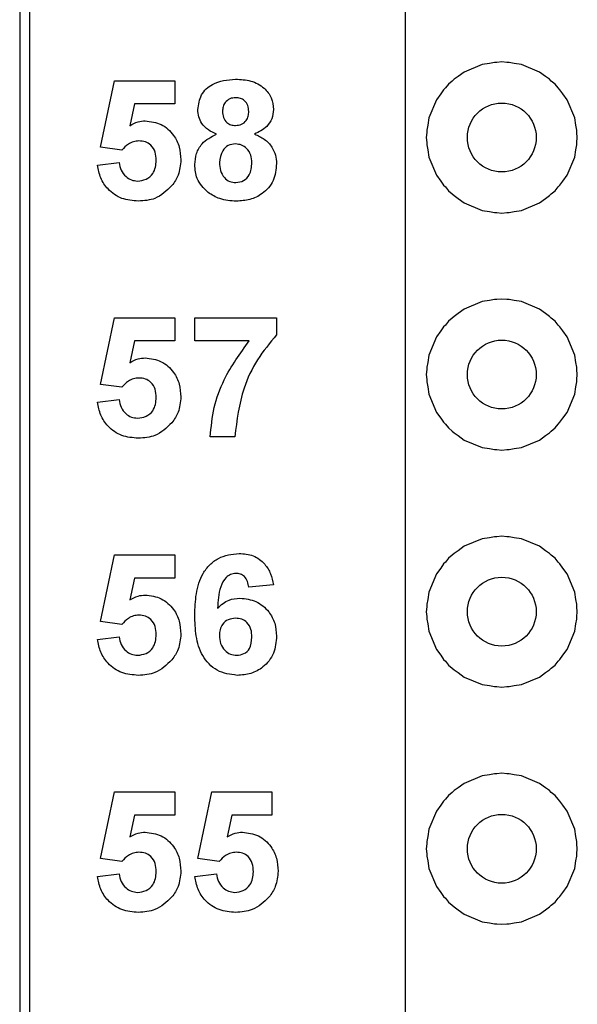
# Model space of a CAD drawing. Units: inches. Extents: x 0.1 to 14.1, y 0.1 to 9.1.
# Drawn here: x 9 to 9.3, y 5.8 to 6.4 of the extents above; entities that cross this region are included whole.
import ezdxf

# ---------------------------------------------------------------- set-up
doc = ezdxf.new("R2010")
doc.units = ezdxf.units.IN
doc.header["$LTSCALE"] = 0.833333
doc.header["$MEASUREMENT"] = 0

msp = doc.modelspace()

# ---------------------------------------------------------------- linework, layer by layer
at = {"color": 7, "linetype": 'Continuous', "lineweight": 25}
for p, q in [((8.98245, 7.10228), (8.98245, 4.14953)), ((8.98821, 7.10228), (8.98821, 4.14953)), ((9.20677, 4.19191), (9.20677, 7.05991)), ((9.25141, 6.38682), (9.24082, 6.38244)), ((9.25568, 6.38739), (9.25141, 6.38682)), ((9.25849, 6.38794), (9.25568, 6.38739)), ((9.25992, 6.38794), (9.25849, 6.38794)), ((9.26277, 6.38832), (9.25992, 6.38794)), ((9.26563, 6.38794), (9.26277, 6.38832)), ((9.26706, 6.38794), (9.26563, 6.38794)), ((9.26987, 6.38739), (9.26706, 6.38794)), ((9.27414, 6.38682), (9.26987, 6.38739)), ((9.28473, 6.38244), (9.27414, 6.38682)), ((9.24082, 6.38244), (9.23741, 6.37982)), ((9.28814, 6.37982), (9.28473, 6.38244)), ((9.0295, 6.33868), (9.03757, 6.37741)), ((9.03757, 6.37741), (9.07257, 6.37741)), ((9.07257, 6.37741), (9.07257, 6.36395)), ((9.23173, 6.37546), (9.22997, 6.37318)), ((9.23401, 6.37721), (9.23173, 6.37546)), ((9.23502, 6.37823), (9.23401, 6.37721)), ((9.23741, 6.37982), (9.23502, 6.37823)), ((9.29052, 6.37823), (9.28814, 6.37982)), ((9.29154, 6.37721), (9.29052, 6.37823)), ((9.29382, 6.37546), (9.29154, 6.37721)), ((9.29557, 6.37318), (9.29382, 6.37546)), ((9.22737, 6.36978), (9.22475, 6.36637)), ((9.22896, 6.37216), (9.22737, 6.36978)), ((9.22997, 6.37318), (9.22896, 6.37216)), ((9.29659, 6.37216), (9.29557, 6.37318)), ((9.29818, 6.36978), (9.29659, 6.37216)), ((9.3008, 6.36637), (9.29818, 6.36978)), ((9.0493, 6.36395), (9.0465, 6.35127)), ((9.07257, 6.36395), (9.0493, 6.36395)), ((9.22475, 6.36637), (9.22036, 6.35578)), ((9.30519, 6.35578), (9.3008, 6.36637)), ((9.22036, 6.35578), (9.2198, 6.35151)), ((9.30575, 6.35151), (9.30519, 6.35578)), ((9.21924, 6.34726), (9.21887, 6.34441)), ((9.2198, 6.35151), (9.21924, 6.3487)), ((9.21924, 6.3487), (9.21924, 6.34726)), ((9.30631, 6.3487), (9.30575, 6.35151)), ((9.30631, 6.34726), (9.30631, 6.3487)), ((9.30668, 6.34441), (9.30631, 6.34726)), ((9.21887, 6.34441), (9.21924, 6.34156)), ((9.21924, 6.34156), (9.21924, 6.34012)), ((9.30631, 6.34156), (9.30668, 6.34441)), ((9.30631, 6.34012), (9.30631, 6.34156)), ((9.04189, 6.33703), (9.0295, 6.33868)), ((9.21924, 6.34012), (9.2198, 6.33732)), ((9.2198, 6.33732), (9.22036, 6.33305)), ((9.30519, 6.33305), (9.30575, 6.33732)), ((9.30575, 6.33732), (9.30631, 6.34012)), ((9.0277, 6.32833), (9.04026, 6.32985)), ((9.22036, 6.33305), (9.22475, 6.32246)), ((9.3008, 6.32246), (9.30519, 6.33305)), ((9.22475, 6.32246), (9.22737, 6.31904)), ((9.22737, 6.31904), (9.22896, 6.31666)), ((9.29659, 6.31666), (9.29818, 6.31904)), ((9.29818, 6.31904), (9.3008, 6.32246)), ((9.22896, 6.31666), (9.22998, 6.31565)), ((9.22998, 6.31565), (9.23173, 6.31336)), ((9.23173, 6.31336), (9.23401, 6.31161)), ((9.23401, 6.31161), (9.23502, 6.3106)), ((9.29052, 6.3106), (9.29154, 6.31161)), ((9.29154, 6.31161), (9.29382, 6.31336)), ((9.29382, 6.31336), (9.29557, 6.31565)), ((9.29557, 6.31565), (9.29659, 6.31666)), ((9.23502, 6.3106), (9.23741, 6.30901)), ((9.23741, 6.30901), (9.24082, 6.30639)), ((9.24082, 6.30639), (9.25141, 6.302)), ((9.27414, 6.302), (9.28473, 6.30639)), ((9.28473, 6.30639), (9.28814, 6.30901)), ((9.28814, 6.30901), (9.29052, 6.3106)), ((9.25141, 6.302), (9.25568, 6.30144)), ((9.25568, 6.30144), (9.25849, 6.30088)), ((9.25849, 6.30088), (9.25992, 6.30088)), ((9.25992, 6.30088), (9.26277, 6.3005)), ((9.26277, 6.3005), (9.26563, 6.30088)), ((9.26563, 6.30088), (9.26706, 6.30088)), ((9.26706, 6.30088), (9.26987, 6.30144)), ((9.26987, 6.30144), (9.27414, 6.302)), ((9.25141, 6.24903), (9.24082, 6.24464)), ((9.25568, 6.24959), (9.25141, 6.24903)), ((9.25849, 6.25015), (9.25568, 6.24959)), ((9.25992, 6.25015), (9.25849, 6.25015)), ((9.26277, 6.25052), (9.25992, 6.25015)), ((9.26563, 6.25015), (9.26277, 6.25052)), ((9.26706, 6.25015), (9.26563, 6.25015)), ((9.26987, 6.24959), (9.26706, 6.25015)), ((9.27414, 6.24903), (9.26987, 6.24959)), ((9.28473, 6.24464), (9.27414, 6.24903)), ((9.24082, 6.24464), (9.23741, 6.24202)), ((9.28814, 6.24202), (9.28473, 6.24464)), ((9.0295, 6.20089), (9.03757, 6.23962)), ((9.03757, 6.23962), (9.07257, 6.23962)), ((9.07257, 6.23962), (9.07257, 6.22615)), ((9.08424, 6.22615), (9.08424, 6.23962)), ((9.08424, 6.23962), (9.1318, 6.23962)), ((9.1318, 6.23962), (9.1318, 6.22974)), ((9.23173, 6.23766), (9.22997, 6.23538)), ((9.23401, 6.23941), (9.23173, 6.23766)), ((9.23502, 6.24043), (9.23401, 6.23941)), ((9.23741, 6.24202), (9.23502, 6.24043)), ((9.29052, 6.24043), (9.28814, 6.24202)), ((9.29154, 6.23941), (9.29052, 6.24043)), ((9.29382, 6.23766), (9.29154, 6.23941)), ((9.29557, 6.23538), (9.29382, 6.23766)), ((9.22737, 6.23198), (9.22475, 6.22857)), ((9.22896, 6.23437), (9.22737, 6.23198)), ((9.22997, 6.23538), (9.22896, 6.23437)), ((9.29659, 6.23437), (9.29557, 6.23538)), ((9.29818, 6.23199), (9.29659, 6.23437)), ((9.3008, 6.22857), (9.29818, 6.23199)), ((9.0493, 6.22615), (9.0465, 6.21348)), ((9.07257, 6.22615), (9.0493, 6.22615)), ((9.11597, 6.22615), (9.08424, 6.22615)), ((9.22475, 6.22857), (9.22036, 6.21798)), ((9.30519, 6.21798), (9.3008, 6.22857)), ((9.22036, 6.21798), (9.2198, 6.21371)), ((9.30575, 6.21371), (9.30519, 6.21798)), ((9.21924, 6.20947), (9.21887, 6.20662)), ((9.2198, 6.21371), (9.21924, 6.2109)), ((9.21924, 6.2109), (9.21924, 6.20947)), ((9.30631, 6.2109), (9.30575, 6.21371)), ((9.30631, 6.20947), (9.30631, 6.2109)), ((9.30668, 6.20662), (9.30631, 6.20947)), ((9.21887, 6.20662), (9.21924, 6.20376)), ((9.21924, 6.20376), (9.21924, 6.20233)), ((9.30631, 6.20376), (9.30668, 6.20662)), ((9.30631, 6.20233), (9.30631, 6.20376)), ((9.04189, 6.19923), (9.0295, 6.20089)), ((9.21924, 6.20233), (9.2198, 6.19952)), ((9.2198, 6.19952), (9.22036, 6.19525)), ((9.30519, 6.19525), (9.30575, 6.19952)), ((9.30575, 6.19952), (9.30631, 6.20233)), ((9.0277, 6.19054), (9.04026, 6.19205)), ((9.22036, 6.19525), (9.22475, 6.18466)), ((9.3008, 6.18466), (9.30519, 6.19525)), ((9.22475, 6.18466), (9.22737, 6.18125)), ((9.22737, 6.18125), (9.22896, 6.17887)), ((9.29659, 6.17887), (9.29818, 6.18125)), ((9.29818, 6.18125), (9.3008, 6.18466)), ((9.22896, 6.17887), (9.22998, 6.17785)), ((9.22998, 6.17785), (9.23173, 6.17557)), ((9.23173, 6.17557), (9.23401, 6.17382)), ((9.29154, 6.17382), (9.29382, 6.17557)), ((9.29382, 6.17557), (9.29557, 6.17785)), ((9.29557, 6.17785), (9.29659, 6.17887)), ((9.10757, 6.17051), (9.09321, 6.17051)), ((9.23401, 6.17382), (9.23502, 6.1728)), ((9.23502, 6.1728), (9.23741, 6.17121)), ((9.23741, 6.17121), (9.24082, 6.16859)), ((9.24082, 6.16859), (9.25141, 6.1642)), ((9.27414, 6.1642), (9.28473, 6.16859)), ((9.28473, 6.16859), (9.28814, 6.17121)), ((9.28814, 6.17121), (9.29052, 6.1728)), ((9.29052, 6.1728), (9.29154, 6.17382)), ((9.25141, 6.1642), (9.25568, 6.16364)), ((9.25568, 6.16364), (9.25849, 6.16308)), ((9.25849, 6.16308), (9.25992, 6.16308)), ((9.25992, 6.16308), (9.26277, 6.16271)), ((9.26277, 6.16271), (9.26563, 6.16308)), ((9.26563, 6.16308), (9.26706, 6.16308)), ((9.26706, 6.16308), (9.26987, 6.16364)), ((9.26987, 6.16364), (9.27414, 6.1642)), ((9.25568, 6.11179), (9.25141, 6.11123)), ((9.25849, 6.11235), (9.25568, 6.11179)), ((9.25992, 6.11235), (9.25849, 6.11235)), ((9.26277, 6.11273), (9.25992, 6.11235)), ((9.26563, 6.11235), (9.26277, 6.11273)), ((9.26706, 6.11235), (9.26563, 6.11235)), ((9.26987, 6.11179), (9.26706, 6.11235)), ((9.27414, 6.11123), (9.26987, 6.11179)), ((9.24082, 6.10685), (9.23741, 6.10423)), ((9.25141, 6.11123), (9.24082, 6.10685)), ((9.28473, 6.10685), (9.27414, 6.11123)), ((9.28814, 6.10423), (9.28473, 6.10685)), ((9.0295, 6.06309), (9.03757, 6.10182)), ((9.03757, 6.10182), (9.07257, 6.10182)), ((9.07257, 6.10182), (9.07257, 6.08836)), ((9.23401, 6.10162), (9.23173, 6.09987)), ((9.23502, 6.10263), (9.23401, 6.10162)), ((9.23741, 6.10423), (9.23502, 6.10263)), ((9.29052, 6.10263), (9.28814, 6.10423)), ((9.29154, 6.10162), (9.29052, 6.10263)), ((9.29382, 6.09987), (9.29154, 6.10162)), ((9.22737, 6.09419), (9.22475, 6.09077)), ((9.22896, 6.09657), (9.22737, 6.09419)), ((9.22997, 6.09759), (9.22896, 6.09657)), ((9.23173, 6.09987), (9.22997, 6.09759)), ((9.29557, 6.09759), (9.29382, 6.09987)), ((9.29659, 6.09657), (9.29557, 6.09759)), ((9.29818, 6.09419), (9.29659, 6.09657)), ((9.3008, 6.09077), (9.29818, 6.09419)), ((9.22475, 6.09077), (9.22036, 6.08018)), ((9.30519, 6.08018), (9.3008, 6.09077)), ((9.0493, 6.08836), (9.0465, 6.07568)), ((9.07257, 6.08836), (9.0493, 6.08836)), ((9.13001, 6.08445), (9.11565, 6.08298)), ((9.22036, 6.08018), (9.2198, 6.07592)), ((9.30575, 6.07592), (9.30519, 6.08018)), ((9.21924, 6.07167), (9.21887, 6.06882)), ((9.2198, 6.07592), (9.21924, 6.07311)), ((9.21924, 6.07311), (9.21924, 6.07167)), ((9.30631, 6.07311), (9.30575, 6.07592)), ((9.30631, 6.07167), (9.30631, 6.07311)), ((9.30668, 6.06882), (9.30631, 6.07167)), ((9.21887, 6.06882), (9.21924, 6.06597)), ((9.21924, 6.06597), (9.21924, 6.06453)), ((9.30631, 6.06597), (9.30668, 6.06882)), ((9.30631, 6.06453), (9.30631, 6.06597)), ((9.04189, 6.06144), (9.0295, 6.06309)), ((9.21924, 6.06453), (9.2198, 6.06172)), ((9.2198, 6.06172), (9.22036, 6.05746)), ((9.30519, 6.05746), (9.30575, 6.06173)), ((9.30575, 6.06173), (9.30631, 6.06453)), ((9.0277, 6.05274), (9.04026, 6.05426)), ((9.22036, 6.05746), (9.22475, 6.04687)), ((9.3008, 6.04687), (9.30519, 6.05746)), ((9.22475, 6.04687), (9.22737, 6.04345)), ((9.22737, 6.04345), (9.22896, 6.04107)), ((9.29659, 6.04107), (9.29818, 6.04345)), ((9.29818, 6.04345), (9.3008, 6.04687)), ((9.22896, 6.04107), (9.22998, 6.04006)), ((9.22998, 6.04006), (9.23173, 6.03777)), ((9.23173, 6.03777), (9.23401, 6.03602)), ((9.29154, 6.03602), (9.29382, 6.03777)), ((9.29382, 6.03777), (9.29557, 6.04006)), ((9.29557, 6.04006), (9.29659, 6.04107)), ((9.23401, 6.03602), (9.23502, 6.03501)), ((9.23502, 6.03501), (9.23741, 6.03341)), ((9.23741, 6.03341), (9.24082, 6.0308)), ((9.28473, 6.0308), (9.28814, 6.03342)), ((9.28814, 6.03342), (9.29052, 6.03501)), ((9.29052, 6.03501), (9.29154, 6.03602)), ((9.24082, 6.0308), (9.25141, 6.02641)), ((9.25141, 6.02641), (9.25568, 6.02585)), ((9.25568, 6.02585), (9.25849, 6.02529)), ((9.26706, 6.02529), (9.26987, 6.02585)), ((9.26987, 6.02585), (9.27414, 6.02641)), ((9.27414, 6.02641), (9.28473, 6.0308)), ((9.25849, 6.02529), (9.25992, 6.02529)), ((9.25992, 6.02529), (9.26277, 6.02491)), ((9.26277, 6.02491), (9.26563, 6.02529)), ((9.26563, 6.02529), (9.26706, 6.02529)), ((9.25568, 5.974), (9.25141, 5.97344)), ((9.25849, 5.97456), (9.25568, 5.974)), ((9.25992, 5.97456), (9.25849, 5.97456)), ((9.26277, 5.97493), (9.25992, 5.97456)), ((9.26563, 5.97456), (9.26277, 5.97493)), ((9.26706, 5.97456), (9.26563, 5.97456)), ((9.26987, 5.974), (9.26706, 5.97456)), ((9.27414, 5.97344), (9.26987, 5.974)), ((9.24082, 5.96905), (9.23741, 5.96643)), ((9.25141, 5.97344), (9.24082, 5.96905)), ((9.28473, 5.96905), (9.27414, 5.97344)), ((9.28814, 5.96643), (9.28473, 5.96905)), ((9.0295, 5.9253), (9.03757, 5.96403)), ((9.03757, 5.96403), (9.07257, 5.96403)), ((9.07257, 5.96403), (9.07257, 5.95056)), ((9.08603, 5.9253), (9.09411, 5.96403)), ((9.09411, 5.96403), (9.12911, 5.96403)), ((9.12911, 5.96403), (9.12911, 5.95056)), ((9.23401, 5.96382), (9.23173, 5.96207)), ((9.23502, 5.96484), (9.23401, 5.96382)), ((9.23741, 5.96643), (9.23502, 5.96484)), ((9.29052, 5.96484), (9.28814, 5.96643)), ((9.29154, 5.96382), (9.29052, 5.96484)), ((9.29382, 5.96207), (9.29154, 5.96382)), ((9.22896, 5.95877), (9.22737, 5.95639)), ((9.22997, 5.95979), (9.22896, 5.95877)), ((9.23173, 5.96207), (9.22997, 5.95979)), ((9.29557, 5.95979), (9.29382, 5.96207)), ((9.29659, 5.95877), (9.29557, 5.95979)), ((9.29818, 5.95639), (9.29659, 5.95877)), ((9.22475, 5.95298), (9.22036, 5.94239)), ((9.22737, 5.95639), (9.22475, 5.95298)), ((9.3008, 5.95298), (9.29818, 5.95639)), ((9.30519, 5.94239), (9.3008, 5.95298)), ((9.0493, 5.95056), (9.0465, 5.93789)), ((9.07257, 5.95056), (9.0493, 5.95056)), ((9.10583, 5.95056), (9.10304, 5.93789)), ((9.12911, 5.95056), (9.10583, 5.95056)), ((9.22036, 5.94239), (9.2198, 5.93812)), ((9.30575, 5.93812), (9.30519, 5.94239)), ((9.2198, 5.93812), (9.21924, 5.93531)), ((9.21924, 5.93531), (9.21924, 5.93388)), ((9.30631, 5.93531), (9.30575, 5.93812)), ((9.30631, 5.93388), (9.30631, 5.93531)), ((9.21924, 5.93388), (9.21887, 5.93102)), ((9.21887, 5.93102), (9.21924, 5.92817)), ((9.30668, 5.93102), (9.30631, 5.93388)), ((9.30631, 5.92817), (9.30668, 5.93102)), ((9.04189, 5.92364), (9.0295, 5.9253)), ((9.09843, 5.92364), (9.08603, 5.9253)), ((9.21924, 5.92817), (9.21924, 5.92674)), ((9.21924, 5.92674), (9.2198, 5.92393)), ((9.2198, 5.92393), (9.22036, 5.91966)), ((9.30519, 5.91966), (9.30575, 5.92393)), ((9.30575, 5.92393), (9.30631, 5.92674)), ((9.30631, 5.92674), (9.30631, 5.92817)), ((9.22036, 5.91966), (9.22475, 5.90907)), ((9.3008, 5.90907), (9.30519, 5.91966)), ((9.0277, 5.91495), (9.04026, 5.91646)), ((9.08424, 5.91495), (9.0968, 5.91646)), ((9.22475, 5.90907), (9.22737, 5.90566)), ((9.22737, 5.90566), (9.22896, 5.90327)), ((9.29659, 5.90327), (9.29818, 5.90566)), ((9.29818, 5.90566), (9.3008, 5.90907)), ((9.22896, 5.90327), (9.22998, 5.90226)), ((9.22998, 5.90226), (9.23173, 5.89998)), ((9.23173, 5.89998), (9.23401, 5.89823)), ((9.29154, 5.89823), (9.29382, 5.89998)), ((9.29382, 5.89998), (9.29557, 5.90226)), ((9.29557, 5.90226), (9.29659, 5.90327)), ((9.23401, 5.89823), (9.23502, 5.89721)), ((9.23502, 5.89721), (9.23741, 5.89562)), ((9.23741, 5.89562), (9.24082, 5.893)), ((9.28473, 5.893), (9.28814, 5.89562)), ((9.28814, 5.89562), (9.29052, 5.89721)), ((9.29052, 5.89721), (9.29154, 5.89823)), ((9.24082, 5.893), (9.25141, 5.88861)), ((9.25141, 5.88861), (9.25568, 5.88805)), ((9.26987, 5.88805), (9.27414, 5.88861)), ((9.27414, 5.88861), (9.28473, 5.893)), ((9.25568, 5.88805), (9.25849, 5.88749)), ((9.25849, 5.88749), (9.25992, 5.88749)), ((9.25992, 5.88749), (9.26277, 5.88712)), ((9.26277, 5.88712), (9.26563, 5.88749)), ((9.26563, 5.88749), (9.26706, 5.88749)), ((9.26706, 5.88749), (9.26987, 5.88805))]:
    msp.add_line(p, q, dxfattribs=at)
for centre in [(9.26277, 6.34441), (9.26277, 6.20662), (9.26277, 6.06882), (9.26277, 5.93103)]:
    msp.add_circle(centre, 0.02, dxfattribs=at)
for points, knots in [([(9.08603, 6.36059), (9.08645, 6.36356), (9.08728, 6.36951), (9.09559, 6.37725), (9.10331, 6.37791), (9.10802, 6.37831)], [0, 0, 0, 0, 0.279834, 0.560042, 1, 1, 1, 1]), ([(9.10802, 6.37831), (9.111, 6.37816), (9.11694, 6.37785), (9.12445, 6.37386), (9.12928, 6.36761), (9.12976, 6.36293), (9.13001, 6.36059)], [0, 0, 0, 0, 0.280923, 0.560277, 0.780101, 1, 1, 1, 1]), ([(9.10811, 6.36754), (9.10692, 6.36744), (9.10457, 6.36723), (9.10193, 6.36504), (9.10055, 6.3623), (9.10045, 6.36046), (9.10039, 6.35953)], [0, 0, 0, 0, 0.279984, 0.558954, 0.779267, 1, 1, 1, 1]), ([(9.11565, 6.35958), (9.11556, 6.36074), (9.11538, 6.36305), (9.11347, 6.36581), (9.11083, 6.36734), (9.10902, 6.36747), (9.10811, 6.36754)], [0, 0, 0, 0, 0.280235, 0.559499, 0.779489, 1, 1, 1, 1]), ([(9.09693, 6.34637), (9.09528, 6.34709), (9.092, 6.34853), (9.08841, 6.35215), (9.08637, 6.35636), (9.08615, 6.35918), (9.08603, 6.36059)], [0, 0, 0, 0, 0.280255, 0.559496, 0.779752, 1, 1, 1, 1]), ([(9.10039, 6.35953), (9.10047, 6.35835), (9.10063, 6.356), (9.1025, 6.35312), (9.1052, 6.35159), (9.10705, 6.35145), (9.10798, 6.35139)], [0, 0, 0, 0, 0.280386, 0.559375, 0.779412, 1, 1, 1, 1]), ([(9.10798, 6.35139), (9.10917, 6.3515), (9.11156, 6.35172), (9.11422, 6.35396), (9.11551, 6.35678), (9.1156, 6.35864), (9.11565, 6.35958)], [0, 0, 0, 0, 0.279942, 0.5587602, 0.7791608, 1, 1, 1, 1]), ([(9.13001, 6.36059), (9.12982, 6.35879), (9.12945, 6.35521), (9.12572, 6.34969), (9.12156, 6.34763), (9.11901, 6.34637)], [0, 0, 0, 0, 0.280277, 0.560705, 1, 1, 1, 1]), ([(9.0465, 6.35127), (9.04806, 6.35215), (9.05084, 6.35372), (9.05401, 6.35397), (9.05541, 6.35408)], [0, 0, 0, 0, 0.559964, 1, 1, 1, 1]), ([(9.05541, 6.35408), (9.05863, 6.35366), (9.06507, 6.35283), (9.07196, 6.34648), (9.07567, 6.33898), (9.076, 6.33392), (9.07616, 6.33139)], [0, 0, 0, 0, 0.279194, 0.558825, 0.779163, 1, 1, 1, 1]), ([(9.08424, 6.32863), (9.08445, 6.3308), (9.08488, 6.33513), (9.08879, 6.34218), (9.09385, 6.34478), (9.09693, 6.34637)], [0, 0, 0, 0, 0.280814, 0.561368, 1, 1, 1, 1]), ([(9.11901, 6.34637), (9.12098, 6.34549), (9.1249, 6.34375), (9.12908, 6.33931), (9.13145, 6.33425), (9.13169, 6.33089), (9.1318, 6.3292)], [0, 0, 0, 0, 0.2802119, 0.559764, 0.7797843, 1, 1, 1, 1]), ([(9.05182, 6.34241), (9.05073, 6.34232), (9.04855, 6.34213), (9.04498, 6.34035), (9.04306, 6.33829), (9.04189, 6.33703)], [0, 0, 0, 0, 0.280015, 0.56013, 1, 1, 1, 1]), ([(9.0618, 6.3311), (9.06173, 6.3327), (9.06157, 6.33591), (9.0592, 6.3399), (9.0556, 6.34213), (9.05308, 6.34232), (9.05182, 6.34241)], [0, 0, 0, 0, 0.280893, 0.559436, 0.779481, 1, 1, 1, 1]), ([(9.10799, 6.34062), (9.10648, 6.34047), (9.10346, 6.34019), (9.09953, 6.33606), (9.09895, 6.33224), (9.0986, 6.3299)], [0, 0, 0, 0, 0.280648, 0.560378, 1, 1, 1, 1]), ([(9.11744, 6.32975), (9.11734, 6.33127), (9.11713, 6.33429), (9.11483, 6.33797), (9.11157, 6.34028), (9.10918, 6.34051), (9.10799, 6.34062)], [0, 0, 0, 0, 0.2805883, 0.5600035, 0.7798941, 1, 1, 1, 1]), ([(9.04026, 6.32985), (9.04056, 6.32831), (9.04116, 6.32524), (9.04386, 6.32171), (9.04728, 6.31946), (9.04973, 6.31921), (9.05095, 6.31908)], [0, 0, 0, 0, 0.280334, 0.55995, 0.780029, 1, 1, 1, 1]), ([(9.05095, 6.31908), (9.05266, 6.31927), (9.05608, 6.31966), (9.05991, 6.32293), (9.06161, 6.32707), (9.06174, 6.32975), (9.0618, 6.3311)], [0, 0, 0, 0, 0.279584, 0.558658, 0.778916, 1, 1, 1, 1]), ([(9.07616, 6.33139), (9.07589, 6.32835), (9.07539, 6.3229), (9.07235, 6.3184), (9.071, 6.31641)], [0, 0, 0, 0, 0.559398, 1, 1, 1, 1]), ([(9.0986, 6.3299), (9.09869, 6.32831), (9.09887, 6.32513), (9.10107, 6.32113), (9.10443, 6.31857), (9.10694, 6.31831), (9.10819, 6.31818)], [0, 0, 0, 0, 0.280811, 0.560099, 0.78003, 1, 1, 1, 1]), ([(9.10819, 6.31818), (9.10975, 6.3184), (9.11287, 6.31885), (9.11691, 6.32323), (9.11724, 6.32728), (9.11744, 6.32975)], [0, 0, 0, 0, 0.279751, 0.559851, 1, 1, 1, 1]), ([(9.1318, 6.3292), (9.13145, 6.32582), (9.13075, 6.31907), (9.12427, 6.31165), (9.11635, 6.30789), (9.11106, 6.30757), (9.10841, 6.30741)], [0, 0, 0, 0, 0.2796531, 0.5587765, 0.7791052, 1, 1, 1, 1]), ([(9.05148, 6.30741), (9.0482, 6.30767), (9.04164, 6.30819), (9.03386, 6.31359), (9.02919, 6.32074), (9.0282, 6.3258), (9.0277, 6.32833)], [0, 0, 0, 0, 0.2800906, 0.5591679, 0.7793745, 1, 1, 1, 1]), ([(9.09198, 6.31242), (9.08946, 6.31496), (9.08494, 6.3195), (9.08445, 6.32583), (9.08424, 6.32863)], [0, 0, 0, 0, 0.558375, 1, 1, 1, 1]), ([(9.071, 6.31641), (9.06792, 6.31346), (9.06239, 6.30817), (9.05483, 6.30764), (9.05148, 6.30741)], [0, 0, 0, 0, 0.558218, 1, 1, 1, 1]), ([(9.10841, 6.30741), (9.1051, 6.3076), (9.09919, 6.30794), (9.09418, 6.31105), (9.09198, 6.31242)], [0, 0, 0, 0, 0.5600642, 1, 1, 1, 1]), ([(9.09321, 6.17051), (9.09378, 6.17621), (9.0949, 6.1876), (9.10199, 6.20698), (9.11067, 6.21889), (9.11597, 6.22615)], [0, 0, 0, 0, 0.280106, 0.560411, 1, 1, 1, 1]), ([(9.1318, 6.22974), (9.12792, 6.22504), (9.12016, 6.21561), (9.11067, 6.1957), (9.10875, 6.18006), (9.10757, 6.17051)], [0, 0, 0, 0, 0.280103, 0.560589, 1, 1, 1, 1]), ([(9.0465, 6.21348), (9.04806, 6.21436), (9.05084, 6.21593), (9.05401, 6.21617), (9.05541, 6.21628)], [0, 0, 0, 0, 0.559964, 1, 1, 1, 1]), ([(9.05541, 6.21628), (9.05863, 6.21587), (9.06507, 6.21504), (9.07196, 6.20868), (9.07567, 6.20119), (9.076, 6.19613), (9.07616, 6.19359)], [0, 0, 0, 0, 0.279194, 0.558825, 0.779163, 1, 1, 1, 1]), ([(9.05182, 6.20462), (9.05073, 6.20452), (9.04855, 6.20433), (9.04498, 6.20256), (9.04306, 6.20049), (9.04189, 6.19923)], [0, 0, 0, 0, 0.280015, 0.56013, 1, 1, 1, 1]), ([(9.0618, 6.1933), (9.06173, 6.19491), (9.06157, 6.19811), (9.0592, 6.2021), (9.0556, 6.20433), (9.05308, 6.20452), (9.05182, 6.20462)], [0, 0, 0, 0, 0.280893, 0.559436, 0.779481, 1, 1, 1, 1]), ([(9.04026, 6.19205), (9.04056, 6.19052), (9.04116, 6.18745), (9.04386, 6.18392), (9.04728, 6.18167), (9.04973, 6.18141), (9.05095, 6.18128)], [0, 0, 0, 0, 0.280334, 0.55995, 0.780029, 1, 1, 1, 1]), ([(9.05095, 6.18128), (9.05266, 6.18148), (9.05608, 6.18187), (9.05991, 6.18514), (9.06161, 6.18927), (9.06174, 6.19196), (9.0618, 6.1933)], [0, 0, 0, 0, 0.2795835, 0.5586578, 0.7789155, 1, 1, 1, 1]), ([(9.07616, 6.19359), (9.07589, 6.19055), (9.07539, 6.18511), (9.07235, 6.1806), (9.071, 6.17862)], [0, 0, 0, 0, 0.559397, 1, 1, 1, 1]), ([(9.05148, 6.16962), (9.0482, 6.16988), (9.04164, 6.1704), (9.03386, 6.1758), (9.02919, 6.18295), (9.0282, 6.18801), (9.0277, 6.19054)], [0, 0, 0, 0, 0.2800906, 0.5591678, 0.7793745, 1, 1, 1, 1]), ([(9.071, 6.17862), (9.06792, 6.17566), (9.06239, 6.17037), (9.05483, 6.16985), (9.05148, 6.16962)], [0, 0, 0, 0, 0.558218, 1, 1, 1, 1]), ([(9.08424, 6.06678), (9.08438, 6.07094), (9.08467, 6.07925), (9.08761, 6.08958), (9.09281, 6.09617), (9.09947, 6.10143), (9.1058, 6.1022), (9.11001, 6.10272)], [0, 0, 0, 0, 0.250911, 0.500911, 0.626184, 0.751469, 1, 1, 1, 1]), ([(9.11001, 6.10272), (9.11282, 6.10247), (9.11842, 6.10198), (9.12493, 6.09714), (9.12862, 6.09089), (9.12955, 6.0866), (9.13001, 6.08445)], [0, 0, 0, 0, 0.279843, 0.558968, 0.779227, 1, 1, 1, 1]), ([(9.10813, 6.09105), (9.10708, 6.09093), (9.10498, 6.09069), (9.10147, 6.08815), (9.09811, 6.08137), (9.09775, 6.07505), (9.0975, 6.07083)], [0, 0, 0, 0, 0.1248458, 0.2498898, 0.4983758, 1, 1, 1, 1]), ([(9.11565, 6.08298), (9.11547, 6.08411), (9.11512, 6.08638), (9.11343, 6.08922), (9.11085, 6.09084), (9.10904, 6.09098), (9.10813, 6.09105)], [0, 0, 0, 0, 0.280709, 0.560032, 0.779737, 1, 1, 1, 1]), ([(9.0465, 6.07568), (9.04806, 6.07656), (9.05084, 6.07813), (9.05401, 6.07838), (9.05541, 6.07849)], [0, 0, 0, 0, 0.559964, 1, 1, 1, 1]), ([(9.05541, 6.07849), (9.05863, 6.07807), (9.06507, 6.07724), (9.07196, 6.07088), (9.07567, 6.06339), (9.076, 6.05833), (9.07616, 6.0558)], [0, 0, 0, 0, 0.279194, 0.558825, 0.779163, 1, 1, 1, 1]), ([(9.0975, 6.07083), (9.0996, 6.07272), (9.10334, 6.07608), (9.10832, 6.07651), (9.11052, 6.07669)], [0, 0, 0, 0, 0.559013, 1, 1, 1, 1]), ([(9.11052, 6.07669), (9.11372, 6.0763), (9.12014, 6.07553), (9.12723, 6.06954), (9.13127, 6.06221), (9.13162, 6.05717), (9.1318, 6.05465)], [0, 0, 0, 0, 0.279488, 0.559171, 0.77936, 1, 1, 1, 1]), ([(9.05182, 6.06682), (9.05073, 6.06673), (9.04855, 6.06653), (9.04498, 6.06476), (9.04306, 6.0627), (9.04189, 6.06144)], [0, 0, 0, 0, 0.280015, 0.56013, 1, 1, 1, 1]), ([(9.0618, 6.05551), (9.06173, 6.05711), (9.06157, 6.06031), (9.0592, 6.0643), (9.0556, 6.06654), (9.05308, 6.06673), (9.05182, 6.06682)], [0, 0, 0, 0, 0.280893, 0.559436, 0.779481, 1, 1, 1, 1]), ([(9.10892, 6.03182), (9.10485, 6.03235), (9.09874, 6.03315), (9.09238, 6.03833), (9.08743, 6.04474), (9.08466, 6.05473), (9.08438, 6.06276), (9.08424, 6.06678)], [0, 0, 0, 0, 0.2484184, 0.373713, 0.4989954, 0.7490435, 1, 1, 1, 1]), ([(9.10795, 6.06503), (9.1065, 6.06487), (9.1036, 6.06454), (9.10031, 6.06185), (9.09877, 6.05838), (9.09865, 6.0561), (9.0986, 6.05496)], [0, 0, 0, 0, 0.279843, 0.559073, 0.779093, 1, 1, 1, 1]), ([(9.11744, 6.05396), (9.11738, 6.05551), (9.11725, 6.0586), (9.11506, 6.06251), (9.1116, 6.06471), (9.10917, 6.06492), (9.10795, 6.06503)], [0, 0, 0, 0, 0.280825, 0.55922, 0.779497, 1, 1, 1, 1]), ([(9.04026, 6.05426), (9.04056, 6.05272), (9.04116, 6.04965), (9.04386, 6.04612), (9.04728, 6.04387), (9.04973, 6.04362), (9.05095, 6.04349)], [0, 0, 0, 0, 0.2803343, 0.5599496, 0.7800291, 1, 1, 1, 1]), ([(9.05095, 6.04349), (9.05266, 6.04368), (9.05608, 6.04407), (9.05991, 6.04734), (9.06161, 6.05148), (9.06174, 6.05416), (9.0618, 6.05551)], [0, 0, 0, 0, 0.279584, 0.558658, 0.778916, 1, 1, 1, 1]), ([(9.07616, 6.0558), (9.07589, 6.05275), (9.07539, 6.04731), (9.07235, 6.04281), (9.071, 6.04082)], [0, 0, 0, 0, 0.559397, 1, 1, 1, 1]), ([(9.0986, 6.05496), (9.0987, 6.05335), (9.09889, 6.05015), (9.10142, 6.04632), (9.10486, 6.04392), (9.10737, 6.04363), (9.10862, 6.04349)], [0, 0, 0, 0, 0.2805, 0.559379, 0.779872, 1, 1, 1, 1]), ([(9.1318, 6.05465), (9.1315, 6.05123), (9.1309, 6.0444), (9.12476, 6.03664), (9.11695, 6.0324), (9.1116, 6.03201), (9.10892, 6.03182)], [0, 0, 0, 0, 0.280025, 0.559144, 0.779326, 1, 1, 1, 1]), ([(9.05148, 6.03182), (9.0482, 6.03208), (9.04164, 6.0326), (9.03386, 6.038), (9.02919, 6.04515), (9.0282, 6.05021), (9.0277, 6.05274)], [0, 0, 0, 0, 0.2800907, 0.5591677, 0.7793747, 1, 1, 1, 1]), ([(9.10862, 6.04349), (9.11008, 6.04366), (9.11299, 6.04399), (9.1171, 6.04778), (9.11731, 6.05162), (9.11744, 6.05396)], [0, 0, 0, 0, 0.280746, 0.560235, 1, 1, 1, 1]), ([(9.071, 6.04082), (9.06792, 6.03787), (9.06239, 6.03258), (9.05483, 6.03205), (9.05148, 6.03182)], [0, 0, 0, 0, 0.558218, 1, 1, 1, 1]), ([(9.0465, 5.93789), (9.04806, 5.93877), (9.05084, 5.94034), (9.05401, 5.94058), (9.05541, 5.94069)], [0, 0, 0, 0, 0.559964, 1, 1, 1, 1]), ([(9.05541, 5.94069), (9.05863, 5.94028), (9.06507, 5.93945), (9.07196, 5.93309), (9.07567, 5.9256), (9.076, 5.92054), (9.07616, 5.918)], [0, 0, 0, 0, 0.279195, 0.558825, 0.779163, 1, 1, 1, 1]), ([(9.10304, 5.93789), (9.1046, 5.93877), (9.10738, 5.94034), (9.11055, 5.94058), (9.11195, 5.94069)], [0, 0, 0, 0, 0.559964, 1, 1, 1, 1]), ([(9.11195, 5.94069), (9.11517, 5.94028), (9.12161, 5.93945), (9.12849, 5.93309), (9.13221, 5.9256), (9.13254, 5.92054), (9.1327, 5.918)], [0, 0, 0, 0, 0.279195, 0.558826, 0.779163, 1, 1, 1, 1]), ([(9.05182, 5.92903), (9.05073, 5.92893), (9.04855, 5.92874), (9.04498, 5.92697), (9.04306, 5.9249), (9.04189, 5.92364)], [0, 0, 0, 0, 0.280015, 0.560131, 1, 1, 1, 1]), ([(9.0618, 5.91771), (9.06173, 5.91932), (9.06157, 5.92252), (9.0592, 5.92651), (9.0556, 5.92874), (9.05308, 5.92893), (9.05182, 5.92903)], [0, 0, 0, 0, 0.2808935, 0.5594359, 0.7794809, 1, 1, 1, 1]), ([(9.10836, 5.92903), (9.10727, 5.92893), (9.10508, 5.92874), (9.10152, 5.92697), (9.0996, 5.9249), (9.09843, 5.92364)], [0, 0, 0, 0, 0.280015, 0.560131, 1, 1, 1, 1]), ([(9.11834, 5.91771), (9.11826, 5.91932), (9.11811, 5.92252), (9.11574, 5.92651), (9.11214, 5.92874), (9.10962, 5.92893), (9.10836, 5.92903)], [0, 0, 0, 0, 0.2808935, 0.5594359, 0.7794809, 1, 1, 1, 1]), ([(9.05095, 5.90569), (9.05266, 5.90589), (9.05608, 5.90628), (9.05991, 5.90955), (9.06161, 5.91368), (9.06174, 5.91637), (9.0618, 5.91771)], [0, 0, 0, 0, 0.279584, 0.558658, 0.778916, 1, 1, 1, 1]), ([(9.07616, 5.918), (9.07589, 5.91496), (9.07539, 5.90952), (9.07235, 5.90501), (9.071, 5.90303)], [0, 0, 0, 0, 0.559398, 1, 1, 1, 1]), ([(9.10749, 5.90569), (9.1092, 5.90589), (9.11262, 5.90628), (9.11645, 5.90955), (9.11814, 5.91368), (9.11828, 5.91637), (9.11834, 5.91771)], [0, 0, 0, 0, 0.279584, 0.558658, 0.778916, 1, 1, 1, 1]), ([(9.1327, 5.918), (9.13243, 5.91496), (9.13193, 5.90952), (9.12888, 5.90501), (9.12754, 5.90303)], [0, 0, 0, 0, 0.559398, 1, 1, 1, 1]), ([(9.05148, 5.89403), (9.0482, 5.89429), (9.04164, 5.89481), (9.03386, 5.90021), (9.02919, 5.90736), (9.0282, 5.91242), (9.0277, 5.91495)], [0, 0, 0, 0, 0.280091, 0.559168, 0.779375, 1, 1, 1, 1]), ([(9.04026, 5.91646), (9.04056, 5.91493), (9.04116, 5.91186), (9.04386, 5.90833), (9.04728, 5.90608), (9.04973, 5.90582), (9.05095, 5.90569)], [0, 0, 0, 0, 0.280334, 0.55995, 0.780029, 1, 1, 1, 1]), ([(9.10802, 5.89403), (9.10473, 5.89429), (9.09817, 5.89481), (9.0904, 5.90021), (9.08573, 5.90736), (9.08474, 5.91242), (9.08424, 5.91495)], [0, 0, 0, 0, 0.280091, 0.559168, 0.779375, 1, 1, 1, 1]), ([(9.0968, 5.91646), (9.0971, 5.91493), (9.0977, 5.91186), (9.1004, 5.90833), (9.10382, 5.90608), (9.10626, 5.90582), (9.10749, 5.90569)], [0, 0, 0, 0, 0.280334, 0.55995, 0.780029, 1, 1, 1, 1]), ([(9.071, 5.90303), (9.06792, 5.90007), (9.06239, 5.89478), (9.05483, 5.89426), (9.05148, 5.89403)], [0, 0, 0, 0, 0.558218, 1, 1, 1, 1]), ([(9.12754, 5.90303), (9.12446, 5.90007), (9.11893, 5.89478), (9.11136, 5.89426), (9.10802, 5.89403)], [0, 0, 0, 0, 0.558218, 1, 1, 1, 1])]:
    msp.add_open_spline(points, degree=3, knots=knots, dxfattribs=at)

doc.saveas('drawing.dxf')
